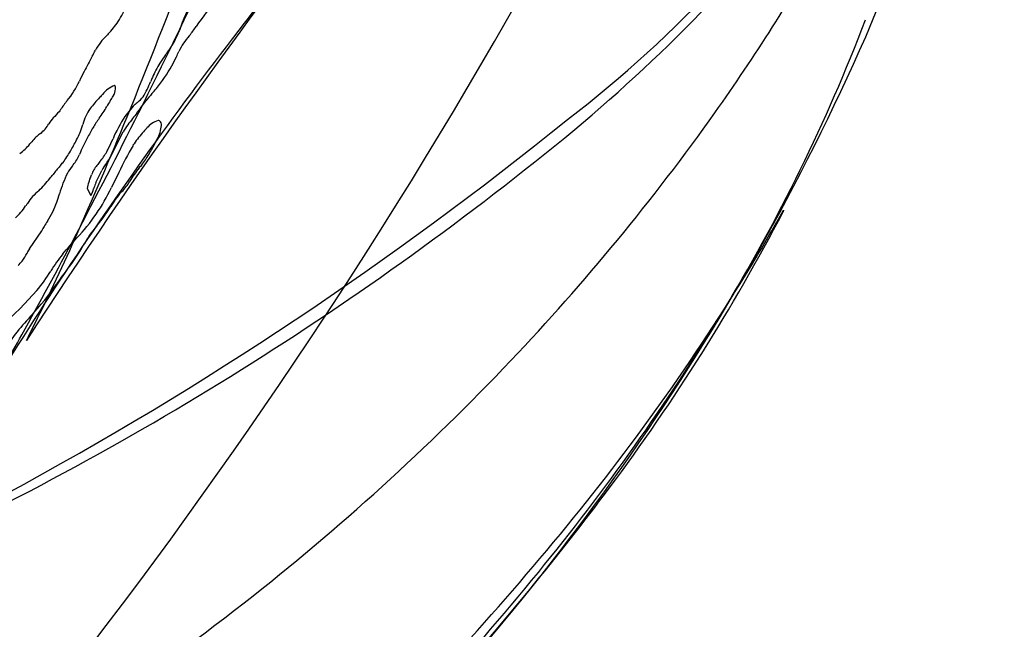
# Model space of a CAD drawing. Extents: x 0.2 to 10.6, y -0.2 to 9.9.
# Drawn here: x 9.3 to 10.2, y 1.9 to 2.5 of the extents above; entities that cross this region are included whole.
import ezdxf

# ---------------------------------------------------------------- set-up
doc = ezdxf.new("R2010")
doc.units = 0
doc.layers.add('DEFAULT_255_2_778', color=255, linetype='CONTINUOUS')

msp = doc.modelspace()

# ---------------------------------------------------------------- linework, layer by layer
at = {"layer": 'DEFAULT_255_2_778'}
for p, q in [((9.45841, 2.44095), (9.45868, 2.4413)), ((9.40777, 2.37738), (9.40037, 2.36808)), ((9.38927, 2.33528), (9.39877, 2.35438)), ((9.40757, 2.34218), (9.40777, 2.34188)), ((9.37417, 2.30858), (9.37947, 2.31948)), ((9.39487, 2.31758), (9.38817, 2.30408)), ((9.36627, 2.30308), (9.36967, 2.29698)), ((9.99485, 2.28369), (9.99455, 2.28219)), ((9.31417, 2.24878), (9.32527, 2.26498)), ((9.32077, 2.21118), (9.30567, 2.19478)), ((9.30567, 2.19478), (9.27917, 2.16998)), ((9.31495, 2.18751), (9.31578, 2.18845))]:
    msp.add_line(p, q, dxfattribs=at)
for centre, radius, start, end in [((5.39526, 4.93946), 5.00917, 304.59624, 340.38259), ((9.15877, 3.2068), 1.0577, 307.31093, 347.65325), ((9.15877, 3.2068), 1.0577, 307.31093, 347.65325), ((9.15877, 3.2068), 1.0577, 307.31093, 347.65325), ((8.59326, 3.06652), 1.6032, 337.00082, 356.9007), ((14.07767, -0.92715), 5.68196, 141.5552, 147.01743), ((8.5644, 3.35361), 1.68408, 327.50728, 333.55192), ((8.84433, 3.50818), 1.5007, 309.8685, 322.51779), ((4.16253, 4.5125), 5.6617, 337.73914, 339.28746), ((3.97406, 5.09065), 6.08056, 333.438221, 334.842057), ((13.58101, -0.68526), 5.14144, 141.88603, 142.59071), ((13.58101, -0.68526), 5.14144, 141.88603, 142.59071), ((13.58101, -0.68526), 5.14144, 141.88603, 142.59071), ((9.57383, 2.40699), 0.13015, 149.1774, 162.7079), ((9.66185, 2.31599), 0.23807, 138.42283, 145.92373), ((9.31582, 2.50329), 0.09271, 327.79294, 338.09355), ((9.32818, 2.49835), 0.07966, 315.64025, 326.06312), ((8.52821, 3.04619), 1.65006, 328.76442, 339.02424), ((8.52821, 3.04619), 1.65006, 328.76442, 339.02424), ((8.52821, 3.04619), 1.65006, 328.76442, 339.02424), ((9.37782, 2.47278), 0.07669, 322.21481, 339.30702), ((9.37702, 2.50805), 0.10547, 320.7354, 326.19907), ((8.41864, 3.4443), 1.85574, 324.6864, 327.56335), ((12.51299, 0.12071), 3.80347, 142.46057, 146.75785), ((12.51299, 0.12071), 3.80347, 142.46057, 146.75785), ((12.51299, 0.12071), 3.80347, 142.46057, 146.75785), ((9.42728, 2.39771), 0.06152, 134.81634, 150.63177), ((11.17649, 0.78149), 2.44304, 137.15968, 137.20152), ((9.51168, 2.39546), 0.07006, 139.50341, 153.35611), ((8.00637, 3.35183), 2.25516, 314.10673, 336.15413), ((9.10072, 2.56747), 0.30657, 331.77225, 332.91315), ((9.01329, 2.62971), 0.48067, 334.40923, 335.03979), ((10.24432, 1.94503), 0.99545, 151.33961, 152.23873), ((9.596, 2.3093), 0.19592, 144.2721, 146.90542), ((9.33817, 2.47133), 0.11927, 323.67533, 335.61961), ((7.25794, 3.97167), 2.67288, 324.61016, 324.66492), ((9.4918, 2.34202), 0.14464, 152.54599, 156.29168), ((9.5105, 2.36765), 0.09245, 148.26866, 157.30012), ((9.28074, 2.43731), 0.08695, 320.90178, 334.71943), ((10.17188, 2.07656), 0.81505, 156.36451, 156.65285), ((9.35935, 2.4519), 0.09076, 317.9254, 325.63548), ((9.40126, 2.37143), 0.02686, 112.74128, 141.64377), ((9.37851, 2.39371), 0.01337, 328.02838, 356.85547), ((9.39089, 2.39476), 0.00144, 78.97455, 90.31408), ((9.38421, 2.39299), 0.00766, 359.89449, 24.61595), ((9.33055, 2.43727), 0.10037, 329.1972, 337.93415), ((8.60254, 3.11523), 1.09711, 318.54027, 318.69696), ((23.21155, -8.13797), 17.40321, 142.806282, 142.814686), ((9.49363, 2.27627), 0.15928, 136.80357, 141.56535), ((9.48356, 2.28647), 0.14495, 135.48023, 137.01693), ((9.42958, 2.35294), 0.05161, 145.30191, 152.11856), ((9.33269, 2.41947), 0.06592, 325.69899, 330.11774), ((9.25439, 2.49518), 0.1998, 321.59494, 325.55771), ((9.39862, 2.3994), 0.02263, 306.21836, 323.30671), ((9.51451, 2.30816), 0.1207, 138.05528, 142.17705), ((9.47098, 2.28469), 0.1569, 142.39393, 146.02444), ((9.41104, 2.3474), 0.05056, 146.53559, 164.35045), ((9.33741, 2.40128), 0.05247, 325.69852, 332.53175), ((9.4299, 2.35655), 0.0304, 127.7091, 136.74652), ((9.70579, 2.01489), 0.46953, 128.73619, 128.84243), ((7.72615, 4.92584), 3.29476, 298.38552, 309.0061), ((7.72615, 4.92584), 3.29476, 298.38552, 309.0061), ((7.72615, 4.92584), 3.29476, 298.38552, 309.0061), ((9.36096, 2.34334), 0.03454, 136.93004, 148.32611), ((10.00407, 1.74204), 0.91497, 136.45559, 136.9246), ((4.43305, 4.86096), 5.5673, 332.13746, 333.44032), ((5.98663, 3.76431), 3.69012, 335.90102, 337.76111), ((9.45298, 2.31058), 0.09426, 143.58209, 149.74249), ((9.20199, 2.49311), 0.21609, 324.14475, 325.81856), ((9.5111, 2.29553), 0.13238, 146.76881, 156.60792), ((9.51998, 2.27708), 0.14377, 141.5926, 147.47366), ((10.98918, 1.13775), 2.00295, 141.99383, 142.16316), ((9.43581, 2.34557), 0.01975, 106.27923, 141.85687), ((9.43033, 2.36219), 0.00234, 58.07201, 91.32098), ((9.42883, 2.36059), 0.00451, 353.88994, 52.66045), ((8.27643, 3.54806), 2.03177, 316.44266, 324.61668), ((7.98596, 4.56702), 2.86368, 294.62265, 309.46972), ((9.30772, 2.37476), 0.0273, 306.91125, 330.87582), ((9.18941, 2.41713), 0.18182, 339.60786, 342.02875), ((11.30047, 1.28626), 2.20669, 150.94092, 151.22331), ((9.48914, 2.28988), 0.0967, 135.40978, 139.12638), ((9.40062, 2.36338), 0.03286, 331.99464, 354.28729), ((9.37134, 2.29759), 0.07295, 135.66298, 140.26168), ((9.34804, 2.31963), 0.04089, 131.85585, 134.92969), ((9.40054, 2.25967), 0.12058, 129.33438, 131.42606), ((9.02734, 2.52231), 0.37318, 330.17697, 331.97715), ((9.30668, 2.37366), 0.05675, 331.95027, 339.49097), ((9.47797, 2.28646), 0.12776, 150.91999, 158.16625), ((9.00208, 2.52585), 0.42635, 334.09988, 335.3585), ((9.49008, 2.28741), 0.09903, 138.39699, 146.42471), ((9.33206, 2.39381), 0.1078, 331.42626, 334.82676), ((9.28273, 2.36804), 0.04024, 304.24195, 322.11601), ((5.43043, 5.6487), 5.10013, 319.60182, 319.61506), ((9.23772, 2.4121), 0.16469, 332.62557, 333.88859), ((9.62671, 2.21007), 0.25556, 148.95225, 155.12328), ((9.22723, 2.45229), 0.22784, 328.00724, 331.1209), ((9.27483, 2.38036), 0.08787, 322.41228, 330.22091), ((9.32588, 2.3477), 0.03619, 320.14039, 337.71665), ((9.33743, 2.36185), 0.05305, 319.58557, 331.30377), ((9.3496, 2.35341), 0.04361, 322.85138, 335.42637), ((9.3461, 2.37813), 0.08773, 319.96409, 327.95634), ((9.45292, 2.22483), 0.14863, 138.466, 142.23005), ((9.28431, 2.3736), 0.07624, 318.79113, 322.08698), ((9.39083, 2.29332), 0.04848, 141.36707, 150.65867), ((10.91576, 1.12662), 1.96852, 142.51753, 142.55112), ((9.39649, 2.30623), 0.02781, 140.24435, 160.57028), ((9.53105, 2.20416), 0.19668, 141.17717, 142.45435), ((9.42104, 2.29777), 0.0469, 142.91142, 152.4288), ((8.66376, 2.84586), 0.88793, 324.16737, 324.24886), ((9.47318, 2.26968), 0.07934, 139.03869, 149.7253), ((9.25602, 2.37144), 0.09678, 313.44363, 322.31216), ((8.67623, 2.83405), 0.8385, 321.5175, 321.82964), ((9.43557, 2.27253), 0.09774, 152.88834, 164.70875), ((9.4353, 2.28475), 0.07183, 157.88413, 160.32287), ((6.55948, 3.46442), 3.03655, 337.692, 337.76706), ((9.22914, 2.37952), 0.17601, 316.57269, 334.62154), ((9.38849, 2.30086), 0.02233, 158.79619, 174.30798), ((9.34514, 2.31035), 0.02794, 331.3982, 344.41574), ((9.8507, 2.14927), 0.50269, 162.08844, 162.21195), ((9.4075, 2.29322), 0.0367, 155.27033, 163.12616), ((9.36866, 2.32961), 0.04115, 314.90801, 331.02931), ((9.3584, 2.25905), 0.05531, 130.38263, 146.30672), ((8.91113, 2.42851), 0.44943, 342.16728, 343.16013), ((9.88742, 1.97052), 0.59156, 146.9342, 147.66672), ((9.43222, 2.26504), 0.04942, 135.39811, 145.15147), ((8.71738, 2.93805), 0.9324, 316.79658, 316.85763), ((9.26407, 2.31794), 0.05576, 312.11844, 326.77218), ((10.00637, 1.79423), 0.85273, 144.47391, 144.66732), ((9.26421, 2.3175), 0.07936, 326.48276, 340.39673), ((9.19362, 2.40944), 0.22942, 325.61828, 327.71769), ((7.38456, 3.88852), 2.56569, 320.87235, 321.04592), ((9.28848, 2.34494), 0.11471, 322.73064, 325.45213), ((8.36011, 3.13713), 1.84454, 323.2219, 332.38713), ((8.45897, 3.14222), 1.75954, 329.18379, 330.79568), ((9.42153, 2.21312), 0.10934, 149.36276, 151.69073), ((9.66566, 2.0681), 0.3933, 148.48521, 149.3083), ((9.45071, 2.20491), 0.09958, 139.60861, 151.66383), ((5.0134, 4.55407), 4.91081, 330.97137, 332.13846), ((7.50187, 3.08466), 2.02943, 333.39865, 335.94955), ((-10.53058, 19.7378), 26.47716, 318.645961, 318.687578), ((9.42149, 2.18595), 0.12436, 149.65652, 151.70573), ((9.23427, 2.32285), 0.14691, 320.89276, 331.2456), ((9.26436, 2.26909), 0.05342, 323.9742, 333.06694), ((9.45936, 2.15176), 0.14754, 141.26855, 148.53286), ((8.22678, 3.2882), 2.03375, 320.64947, 329.00274), ((9.23979, 2.29523), 0.08892, 316.23791, 319.66596), ((9.224, 2.29466), 0.1278, 319.21398, 328.92741), ((9.53058, 2.08634), 0.23221, 141.99188, 145.82549), ((10.78786, 1.12803), 1.81305, 142.56222, 142.59614), ((9.13543, 2.35614), 0.24627, 317.08378, 325.53406), ((11.84241, 0.56393), 2.99967, 146.81699, 152.05523), ((11.84241, 0.56393), 2.99967, 146.81699, 152.05523), ((11.84241, 0.56393), 2.99967, 146.81699, 152.05523), ((9.46422, 2.04622), 0.20553, 136.57409, 148.18469), ((8.19092, 3.2528), 2.0456, 320.68463, 328.7151), ((8.19092, 3.2528), 2.0456, 320.68463, 328.7151), ((8.19092, 3.2528), 2.0456, 320.68463, 328.7151), ((5.61787, 4.21893), 4.21965, 330.06538, 330.96756), ((8.15566, 2.76135), 1.30009, 332.74767, 333.23705), ((8.14852, 3.66836), 2.20736, 308.0158, 316.46782), ((8.07151, 3.34573), 2.2006, 320.34519, 323.37058), ((7.64716, 3.76147), 2.78204, 314.37995, 320.6815), ((7.601, 3.73463), 2.80728, 314.44745, 320.70485), ((7.601, 3.73463), 2.80728, 314.44745, 320.70485), ((7.601, 3.73463), 2.80728, 314.44745, 320.70485), ((7.43696, 3.84825), 3.00988, 310.58323, 320.68884), ((8.09022, 3.74204), 2.30131, 299.1833, 308.02956)]:
    msp.add_arc(centre, radius, start, end, dxfattribs=at)

doc.saveas('drawing.dxf')
